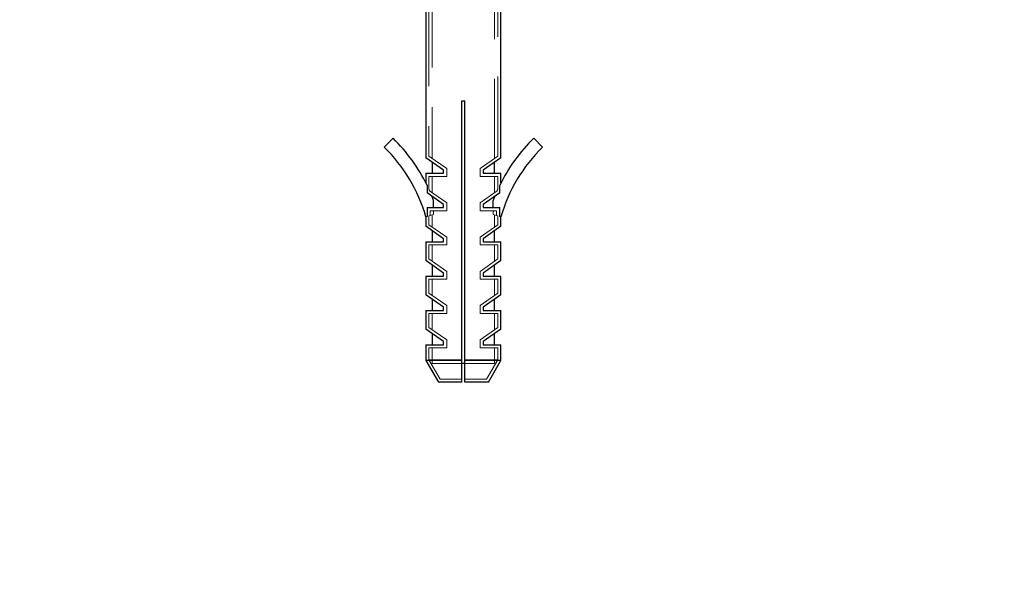
# Model space of a CAD drawing. Units: millimetres. Extents: x 0 to 420, y 0 to 297.
# Drawn here: x 209 to 225, y 173 to 182 of the extents above; entities that cross this region are included whole.
import ezdxf

# ---------------------------------------------------------------- set-up
doc = ezdxf.new("R2010")
doc.units = ezdxf.units.MM
doc.linetypes.add('HIDDEN', pattern=[1.905, 1.27, -0.635])
doc.styles.add('SLDTEXTSTYLE0', font='TXT', dxfattribs={"width": 0.605})
doc.dimstyles.new('SLDDIMSTYLE0', dxfattribs={"dimtxt": 3.5, "dimasz": 3.5, "dimexe": 0, "dimexo": 0.0625, "dimgap": 0.875, "dimtad": 1, "dimlfac": 10, "dimrnd": 1e-09, "dimzin": 12, "dimdsep": 46, "dimtxsty": 'SLDTEXTSTYLE0', "dimsah": 1, "dimcen": 0.09, "dimadec": 0, "dimazin": 3, "dimtfac": 1, "dimtdec": 3, "dimtmove": 0, "dimatfit": 0, "dimfxl": 0, "dimfrac": 2, "dimtolj": 1, "dimtzin": 12, "dimarcsym": 0})

# ---------------------------------------------------------------- blocks, each defined once
blk = doc.blocks.new('_D_16')
at = {"color": 7, "linetype": 'Continuous', "lineweight": 0}
for p, q in [((206.986, 186.065), (206.986, 192.796)), ((214.855, 186.065), (205.986, 186.065)), ((206.986, 186.065), (206.986, 182.065)), ((224.655, 182.065), (205.986, 182.065)), ((206.986, 182.065), (206.986, 172.9))]:
    blk.add_line(p, q, dxfattribs=at)
at = {"color": 7, "linetype": 'Continuous', "lineweight": 18}
for points in [[(206.986, 186.065), (207.525, 189.565), (206.448, 189.565)], [(206.986, 182.065), (206.448, 178.565), (207.525, 178.565)]]:
    blk.add_solid(points, dxfattribs=at)
at = {"color": 7, "linetype": 'Continuous', "lineweight": 18, "insert": (202.474, 172.9), "char_height": 3.5, "attachment_point": 1, "rotation": 90, "style": 'SLDTEXTSTYLE0'}
blk.add_mtext('40', dxfattribs=at)

msp = doc.modelspace()

# ---------------------------------------------------------------- linework, layer by layer
at = {"color": 7, "linetype": 'HIDDEN', "lineweight": 18}
for p, q in [((215.6054, 182.3649), (215.6054, 179.6441)), ((216.6054, 179.6441), (216.6054, 182.3649)), ((215.5554, 182.0649), (215.5554, 179.679)), ((216.6554, 179.679), (216.6554, 182.0649)), ((215.8394, 179.481), (215.5554, 179.679)), ((216.6554, 179.679), (216.3714, 179.481)), ((215.5554, 179.3549), (215.8394, 179.3549)), ((215.5554, 179.3549), (215.5554, 179.1469)), ((215.6054, 179.3549), (215.6054, 179.0961)), ((215.8394, 179.3549), (215.8394, 179.481)), ((216.3714, 179.481), (216.3714, 179.3549)), ((216.3714, 179.3549), (216.6554, 179.3549)), ((216.6054, 179.0961), (216.6054, 179.3549)), ((216.6554, 179.1469), (216.6554, 179.3549)), ((215.8394, 178.933), (215.5659, 179.1237)), ((216.6449, 179.1237), (216.3714, 178.933)), ((215.8394, 178.8069), (215.8394, 178.933)), ((216.3714, 178.933), (216.3714, 178.8069)), ((215.5554, 178.7223), (215.5763, 178.7283)), ((215.5554, 178.7223), (215.5554, 178.583)), ((215.5763, 178.7283), (215.5763, 178.8069)), ((215.5763, 178.8069), (215.8394, 178.8069)), ((215.6284, 178.7434), (215.5763, 178.7283)), ((215.6054, 178.7367), (215.6054, 178.5481)), ((215.6284, 178.8069), (215.6284, 178.7434)), ((216.3714, 178.8069), (216.6346, 178.8069)), ((216.5824, 178.7434), (216.5824, 178.8069)), ((216.5824, 178.7434), (216.6346, 178.7283)), ((216.6054, 178.5481), (216.6054, 178.7367)), ((216.6346, 178.8069), (216.6346, 178.7283)), ((216.6346, 178.7283), (216.6554, 178.7223)), ((216.6554, 178.583), (216.6554, 178.7223)), ((215.8394, 178.385), (215.5554, 178.583)), ((216.6554, 178.583), (216.3714, 178.385)), ((215.5554, 178.2589), (215.8394, 178.2589)), ((215.5554, 178.2589), (215.5554, 178.035)), ((215.6054, 178.2589), (215.6054, 178.0001)), ((215.8394, 178.2589), (215.8394, 178.385)), ((216.3714, 178.385), (216.3714, 178.2589)), ((216.3714, 178.2589), (216.6554, 178.2589)), ((216.6054, 178.0001), (216.6054, 178.2589)), ((216.6554, 178.035), (216.6554, 178.2589)), ((215.8394, 177.837), (215.5554, 178.035)), ((216.6554, 178.035), (216.3714, 177.837)), ((215.8394, 177.7109), (215.8394, 177.837)), ((216.3714, 177.837), (216.3714, 177.7109)), ((215.5554, 177.7109), (215.8394, 177.7109)), ((215.5554, 177.7109), (215.5554, 177.487)), ((215.6054, 177.7109), (215.6054, 177.4521)), ((216.3714, 177.7109), (216.6554, 177.7109)), ((216.6054, 177.4521), (216.6054, 177.7109)), ((216.6554, 177.487), (216.6554, 177.7109)), ((215.8394, 177.289), (215.5554, 177.487)), ((216.6554, 177.487), (216.3714, 177.289)), ((215.8394, 177.1629), (215.8394, 177.289)), ((216.3714, 177.289), (216.3714, 177.1629)), ((215.5554, 177.1629), (215.8394, 177.1629)), ((215.5554, 177.1629), (215.5554, 176.939)), ((215.6054, 177.1629), (215.6054, 176.9041)), ((216.3714, 177.1629), (216.6554, 177.1629)), ((216.6054, 176.9041), (216.6054, 177.1629)), ((216.6554, 176.939), (216.6554, 177.1629)), ((215.8394, 176.741), (215.5554, 176.939)), ((216.6554, 176.939), (216.3714, 176.741)), ((215.8394, 176.6149), (215.8394, 176.741)), ((216.3714, 176.741), (216.3714, 176.6149)), ((215.5554, 176.6149), (215.8394, 176.6149)), ((215.5554, 176.6149), (215.5554, 176.4247)), ((215.6054, 176.6149), (215.6054, 176.3649)), ((216.3714, 176.6149), (216.6554, 176.6149)), ((216.6054, 176.3649), (216.6054, 176.6149)), ((216.6554, 176.4247), (216.6554, 176.6149)), ((216.0804, 176.4247), (215.5554, 176.4247)), ((215.5554, 176.4247), (215.7343, 176.1149)), ((216.0797, 176.3649), (215.6054, 176.3649)), ((216.6554, 176.4247), (216.1304, 176.4247)), ((216.6054, 176.3649), (216.1307, 176.3649)), ((216.4765, 176.1149), (216.6554, 176.4247)), ((216.0804, 176.1149), (215.7343, 176.1149)), ((216.4765, 176.1149), (216.1304, 176.1149))]:
    msp.add_line(p, q, dxfattribs=at)
at = {"color": 7, "linetype": 'Continuous', "lineweight": 25}
for p, q in [((215.5054, 182.0649), (215.5054, 179.6529)), ((216.7054, 179.6529), (216.7054, 182.0649)), ((216.0804, 176.4113), (216.0804, 180.5649)), ((216.0804, 180.5649), (216.1304, 180.5649)), ((216.1304, 176.4113), (216.1304, 180.5649)), ((214.8403, 179.8227), (214.9803, 179.9655)), ((217.2305, 179.9655), (217.3705, 179.8227)), ((215.7894, 179.4549), (215.5054, 179.6529)), ((216.7054, 179.6529), (216.4214, 179.4549)), ((215.6054, 179.5832), (215.6054, 179.4049)), ((216.6054, 179.4049), (216.6054, 179.5832)), ((215.5054, 179.4049), (215.5054, 179.2503)), ((215.5054, 179.4049), (215.7894, 179.4049)), ((215.7894, 179.4049), (215.7894, 179.4549)), ((216.4214, 179.4549), (216.4214, 179.4049)), ((216.4214, 179.4049), (216.7054, 179.4049)), ((216.7054, 179.2503), (216.7054, 179.4049)), ((215.5245, 179.2122), (215.5245, 179.0916)), ((216.6864, 179.0916), (216.6864, 179.2122)), ((215.7894, 178.9069), (215.5245, 179.0916)), ((216.6864, 179.0916), (216.4214, 178.9069)), ((215.6284, 178.8569), (215.6284, 178.9717)), ((215.7894, 178.8569), (215.7894, 178.9069)), ((216.4214, 178.9069), (216.4214, 178.8569)), ((216.5824, 178.8569), (216.5824, 178.9717)), ((215.5245, 178.7134), (215.5054, 178.7079)), ((215.5054, 178.7079), (215.5054, 178.5569)), ((215.5245, 178.8569), (215.7894, 178.8569)), ((215.5245, 178.8569), (215.5245, 178.7134)), ((216.4214, 178.8569), (216.6864, 178.8569)), ((216.6864, 178.7134), (216.6864, 178.8569)), ((216.7054, 178.7079), (216.6864, 178.7134)), ((216.7054, 178.5569), (216.7054, 178.7079)), ((215.7894, 178.3589), (215.5054, 178.5569)), ((216.7054, 178.5569), (216.4214, 178.3589)), ((215.6054, 178.4872), (215.6054, 178.3089)), ((216.6054, 178.3089), (216.6054, 178.4872)), ((215.5054, 178.3089), (215.5054, 178.0089)), ((215.5054, 178.3089), (215.7894, 178.3089)), ((215.7894, 178.3089), (215.7894, 178.3589)), ((216.4214, 178.3589), (216.4214, 178.3089)), ((216.4214, 178.3089), (216.7054, 178.3089)), ((216.7054, 178.0089), (216.7054, 178.3089)), ((215.7894, 177.8109), (215.5054, 178.0089)), ((215.6054, 177.9392), (215.6054, 177.7609)), ((216.7054, 178.0089), (216.4214, 177.8109)), ((216.6054, 177.7609), (216.6054, 177.9392)), ((215.5054, 177.7609), (215.5054, 177.4609)), ((215.5054, 177.7609), (215.7894, 177.7609)), ((215.7894, 177.7609), (215.7894, 177.8109)), ((216.4214, 177.8109), (216.4214, 177.7609)), ((216.4214, 177.7609), (216.7054, 177.7609)), ((216.7054, 177.4609), (216.7054, 177.7609)), ((215.7894, 177.2629), (215.5054, 177.4609)), ((216.7054, 177.4609), (216.4214, 177.2629)), ((215.6054, 177.3912), (215.6054, 177.2129)), ((216.6054, 177.2129), (216.6054, 177.3912)), ((215.5054, 177.2129), (215.5054, 176.9129)), ((215.5054, 177.2129), (215.7894, 177.2129)), ((215.7894, 177.2129), (215.7894, 177.2629)), ((216.4214, 177.2629), (216.4214, 177.2129)), ((216.4214, 177.2129), (216.7054, 177.2129)), ((216.7054, 176.9129), (216.7054, 177.2129)), ((215.7894, 176.7149), (215.5054, 176.9129)), ((215.6054, 176.8432), (215.6054, 176.6649)), ((216.7054, 176.9129), (216.4214, 176.7149)), ((216.6054, 176.6649), (216.6054, 176.8432)), ((215.5054, 176.6649), (215.5054, 176.4113)), ((215.5054, 176.6649), (215.7894, 176.6649)), ((215.7894, 176.6649), (215.7894, 176.7149)), ((216.4214, 176.7149), (216.4214, 176.6649)), ((216.4214, 176.6649), (216.7054, 176.6649)), ((216.7054, 176.4113), (216.7054, 176.6649)), ((215.5054, 176.4113), (215.7054, 176.0649)), ((216.0804, 176.4113), (215.5054, 176.4113)), ((216.1307, 176.3649), (216.0797, 176.3649)), ((216.7054, 176.4113), (216.1304, 176.4113)), ((216.5054, 176.0649), (216.7054, 176.4113)), ((216.0804, 176.0649), (215.7054, 176.0649)), ((216.5054, 176.0649), (216.1304, 176.0649))]:
    msp.add_line(p, q, dxfattribs=at)
for centre, radius, start, end in [((213.0555, 178.0021), 2.7496, 26.11053, 45.56877), ((219.1553, 178.0021), 2.7496, 134.43123, 153.88947), ((213.0555, 178.0021), 2.5496, 16.07227, 45.56877), ((219.1553, 178.0021), 2.5496, 134.43123, 163.92773)]:
    msp.add_arc(centre, radius, start, end, dxfattribs=at)
at = {"color": 7, "linetype": 'HIDDEN', "lineweight": 18}
for points in [[(215.5659, 179.1237), (215.5626, 179.1311), (215.56, 179.1369), (215.5564, 179.1448), (215.5554, 179.1469), (215.5554, 179.1469)], [(216.6554, 179.1469), (216.6554, 179.1469), (216.6545, 179.1448), (216.6509, 179.137), (216.6482, 179.1311), (216.6449, 179.1237)]]:
    msp.add_open_spline(points, degree=3, knots=[0, 0, 0, 0, 0.5, 0.5, 1, 1, 1, 1], dxfattribs=at)
at = {"color": 7, "linetype": 'Continuous', "lineweight": 25}
for points in [[(215.6284, 178.9717), (215.6202, 178.9935), (215.6117, 179.0153), (215.6029, 179.037)], [(216.6079, 179.037), (216.5991, 179.0153), (216.5906, 178.9935), (216.5824, 178.9717)], [(216.0804, 176.0649), (216.0804, 176.1792), (216.0804, 176.2934), (216.0804, 176.4077)], [(216.1304, 176.0649), (216.1304, 176.1792), (216.1304, 176.2934), (216.1304, 176.4077)]]:
    msp.add_open_spline(points, degree=3, dxfattribs=at)

# ---------------------------------------------------------------- dimensions: what is measured, and where the dimension line sits
at = {"color": 7, "linetype": 'Continuous', "lineweight": 18}
dim = msp.add_linear_dim(base=(206.9861, 182.0649), p1=(214.9554, 186.0649), p2=(224.7554, 182.0649), angle=90, dimstyle='SLDDIMSTYLE0', dxfattribs=at)
dim.commit()
dim.dimension.update_dxf_attribs({"geometry": '_D_16', "text_midpoint": (206.9861, 175.5734), "dimtype": 160})

doc.saveas('drawing.dxf')
